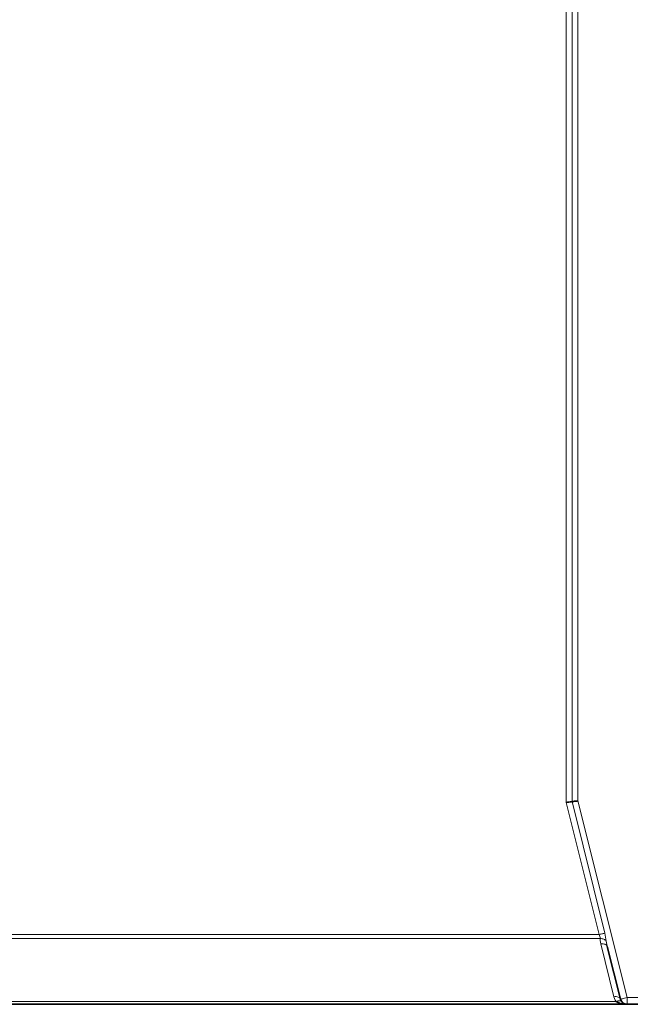
# Model space of a CAD drawing. Units: centimetres. Extents: x 0.2 to 16, y -9.2 to 2.2.
# Drawn here: x 5.7 to 7.5, y -6 to -3.1 of the extents above; entities that cross this region are included whole.
import ezdxf

# ---------------------------------------------------------------- set-up
doc = ezdxf.new("R2010")
doc.units = ezdxf.units.CM
doc.header["$MEASUREMENT"] = 0
doc.layers.add('layer 1', color=7, linetype='Continuous')

msp = doc.modelspace()

# ---------------------------------------------------------------- linework, layer by layer
at = {"layer": 'layer 1', "color": 8, "lineweight": 15}
for points in [[(7.32337, -5.39205), (7.32337, -5.39205), (7.32337, 1.61155), (7.32337, 1.61155)], [(7.3407, 1.60943), (7.3407, 1.60943), (7.3407, -5.38993), (7.3407, -5.38993)], [(7.35802, 1.60728), (7.35802, 1.60728), (7.35802, -5.38778), (7.35802, -5.38778)], [(7.42123, -5.78359), (7.42123, -5.78359), (7.32337, -5.39205), (7.32337, -5.39205)], [(7.3407, -5.38993), (7.3407, -5.38993), (7.43806, -5.77936), (7.43806, -5.77936)], [(7.35802, -5.38778), (7.35802, -5.38778), (7.50361, -5.97025), (7.50361, -5.97025)], [(7.42363, -5.79559), (7.42363, -5.79559), (5.3524, -5.79559), (5.3524, -5.79559)], [(5.35477, -5.78359), (5.35477, -5.78359), (7.42123, -5.78359), (7.42123, -5.78359)], [(7.43806, -5.77936), (7.43806, -5.77936), (7.44212, -5.80296), (7.44212, -5.80296)], [(7.4648, -5.96796), (7.4648, -5.96796), (7.42571, -5.81157), (7.42571, -5.81157)], [(7.50361, -5.97025), (7.50361, -5.97025), (8.68799, -5.97025), (8.68799, -5.97025)], [(5.28838, -5.98224), (5.28838, -5.98224), (7.47161, -5.98224), (7.47161, -5.98224)]]:
    msp.add_open_spline(points, degree=3, dxfattribs=at)
at = {"layer": 'layer 1', "lineweight": 35}
for points, knots in [([(7.32337, -5.39204), (7.32337, -5.39204), (7.32753, -5.39155), (7.32753, -5.39155), (7.32753, -5.39155), (7.32753, -5.39155), (7.33152, -5.39105), (7.33152, -5.39105), (7.33152, -5.39105), (7.33152, -5.39105), (7.33512, -5.39059), (7.33512, -5.39059), (7.33512, -5.39059), (7.33512, -5.39059), (7.33822, -5.3902), (7.33822, -5.3902), (7.33822, -5.3902), (7.33822, -5.3902), (7.34069, -5.38992), (7.34069, -5.38992)], [0, 0, 0, 0, 0.1666667, 0.1666667, 0.1666667, 0.1666667, 0.3333333, 0.3333333, 0.3333333, 0.3333333, 0.5, 0.5, 0.5, 0.5, 0.6666667, 0.6666667, 0.6666667, 0.6666667, 1, 1, 1, 1]), ([(7.34069, -5.38992), (7.34069, -5.38992), (7.3427, -5.38968), (7.3427, -5.38968), (7.3427, -5.38968), (7.3427, -5.38968), (7.34514, -5.38936), (7.34514, -5.38936), (7.34514, -5.38936), (7.34514, -5.38936), (7.34799, -5.38901), (7.34799, -5.38901), (7.34799, -5.38901), (7.34799, -5.38901), (7.35117, -5.38862), (7.35117, -5.38862), (7.35117, -5.38862), (7.35117, -5.38862), (7.35452, -5.38823), (7.35452, -5.38823), (7.35452, -5.38823), (7.35452, -5.38823), (7.35801, -5.38777), (7.35801, -5.38777)], [0, 0, 0, 0, 0.1428571, 0.1428571, 0.1428571, 0.1428571, 0.2857143, 0.2857143, 0.2857143, 0.2857143, 0.4285714, 0.4285714, 0.4285714, 0.4285714, 0.5714286, 0.5714286, 0.5714286, 0.5714286, 0.7142857, 0.7142857, 0.7142857, 0.7142857, 1, 1, 1, 1]), ([(7.4842, -5.97511), (7.4842, -5.97511), (7.4853, -5.97821), (7.4853, -5.97821), (7.4853, -5.97821), (7.4853, -5.97821), (7.48685, -5.98114), (7.48685, -5.98114), (7.48685, -5.98114), (7.48685, -5.98114), (7.48889, -5.98375), (7.48889, -5.98375), (7.48889, -5.98375), (7.48889, -5.98375), (7.49133, -5.98601), (7.49133, -5.98601), (7.49133, -5.98601), (7.49133, -5.98601), (7.49408, -5.98781), (7.49408, -5.98781), (7.49408, -5.98781), (7.49408, -5.98781), (7.49711, -5.98915), (7.49711, -5.98915), (7.49711, -5.98915), (7.49711, -5.98915), (7.50032, -5.98996), (7.50032, -5.98996), (7.50032, -5.98996), (7.50032, -5.98996), (7.5036, -5.99024), (7.5036, -5.99024)], [0, 0, 0, 0, 0.1111111, 0.1111111, 0.1111111, 0.1111111, 0.2222222, 0.2222222, 0.2222222, 0.2222222, 0.3333333, 0.3333333, 0.3333333, 0.3333333, 0.4444444, 0.4444444, 0.4444444, 0.4444444, 0.5555556, 0.5555556, 0.5555556, 0.5555556, 0.6666667, 0.6666667, 0.6666667, 0.6666667, 0.7777778, 0.7777778, 0.7777778, 0.7777778, 1, 1, 1, 1]), ([(7.49546, -5.98915), (7.49546, -5.98915), (7.48343, -5.98753), (7.48343, -5.98753), (7.48343, -5.98753), (7.48343, -5.98753), (7.47161, -5.98224), (7.47161, -5.98224)], [0, 0, 0, 0, 0.3333333, 0.3333333, 0.3333333, 0.3333333, 1, 1, 1, 1])]:
    msp.add_open_spline(points, degree=3, knots=knots, dxfattribs=at)
at = {"layer": 'layer 1', "color": 8, "lineweight": 15}
for points, knots in [([(7.42123, -5.78359), (7.42123, -5.78359), (7.42377, -5.78296), (7.42377, -5.78296), (7.42377, -5.78296), (7.42377, -5.78296), (7.42628, -5.78232), (7.42628, -5.78232), (7.42628, -5.78232), (7.42628, -5.78232), (7.42868, -5.78172), (7.42868, -5.78172), (7.42868, -5.78172), (7.42868, -5.78172), (7.43094, -5.78116), (7.43094, -5.78116), (7.43094, -5.78116), (7.43094, -5.78116), (7.43305, -5.78063), (7.43305, -5.78063), (7.43305, -5.78063), (7.43305, -5.78063), (7.43496, -5.78014), (7.43496, -5.78014), (7.43496, -5.78014), (7.43496, -5.78014), (7.43665, -5.77975), (7.43665, -5.77975), (7.43665, -5.77975), (7.43665, -5.77975), (7.43806, -5.77936), (7.43806, -5.77936)], [0, 0, 0, 0, 0.1111111, 0.1111111, 0.1111111, 0.1111111, 0.2222222, 0.2222222, 0.2222222, 0.2222222, 0.3333333, 0.3333333, 0.3333333, 0.3333333, 0.4444444, 0.4444444, 0.4444444, 0.4444444, 0.5555556, 0.5555556, 0.5555556, 0.5555556, 0.6666667, 0.6666667, 0.6666667, 0.6666667, 0.7777778, 0.7777778, 0.7777778, 0.7777778, 1, 1, 1, 1]), ([(7.42363, -5.79559), (7.42363, -5.79559), (7.42346, -5.79224), (7.42346, -5.79224), (7.42346, -5.79224), (7.42346, -5.79224), (7.423, -5.78903), (7.423, -5.78903), (7.423, -5.78903), (7.423, -5.78903), (7.42123, -5.78359), (7.42123, -5.78359)], [0, 0, 0, 0, 0.25, 0.25, 0.25, 0.25, 0.5, 0.5, 0.5, 0.5, 1, 1, 1, 1]), ([(7.42363, -5.79559), (7.42363, -5.79559), (7.42656, -5.79569), (7.42656, -5.79569), (7.42656, -5.79569), (7.42656, -5.79569), (7.42945, -5.79608), (7.42945, -5.79608), (7.42945, -5.79608), (7.42945, -5.79608), (7.43221, -5.79672), (7.43221, -5.79672), (7.43221, -5.79672), (7.43221, -5.79672), (7.43478, -5.79756), (7.43478, -5.79756), (7.43478, -5.79756), (7.43478, -5.79756), (7.43711, -5.79866), (7.43711, -5.79866), (7.43711, -5.79866), (7.43711, -5.79866), (7.43912, -5.79993), (7.43912, -5.79993), (7.43912, -5.79993), (7.43912, -5.79993), (7.44081, -5.80137), (7.44081, -5.80137), (7.44081, -5.80137), (7.44081, -5.80137), (7.44212, -5.80296), (7.44212, -5.80296)], [0, 0, 0, 0, 0.1111111, 0.1111111, 0.1111111, 0.1111111, 0.2222222, 0.2222222, 0.2222222, 0.2222222, 0.3333333, 0.3333333, 0.3333333, 0.3333333, 0.4444444, 0.4444444, 0.4444444, 0.4444444, 0.5555556, 0.5555556, 0.5555556, 0.5555556, 0.6666667, 0.6666667, 0.6666667, 0.6666667, 0.7777778, 0.7777778, 0.7777778, 0.7777778, 1, 1, 1, 1]), ([(7.42571, -5.81157), (7.42571, -5.81157), (7.42459, -5.80617), (7.42459, -5.80617), (7.42459, -5.80617), (7.42459, -5.80617), (7.42388, -5.80081), (7.42388, -5.80081), (7.42388, -5.80081), (7.42388, -5.80081), (7.42363, -5.79559), (7.42363, -5.79559)], [0, 0, 0, 0, 0.25, 0.25, 0.25, 0.25, 0.5, 0.5, 0.5, 0.5, 1, 1, 1, 1]), ([(7.44212, -5.80296), (7.44212, -5.80296), (7.44289, -5.80808), (7.44289, -5.80808), (7.44289, -5.80808), (7.44289, -5.80808), (7.44388, -5.81333), (7.44388, -5.81333), (7.44388, -5.81333), (7.44388, -5.81333), (7.44512, -5.81873), (7.44512, -5.81873)], [0, 0, 0, 0, 0.25, 0.25, 0.25, 0.25, 0.5, 0.5, 0.5, 0.5, 1, 1, 1, 1]), ([(7.42571, -5.81157), (7.42571, -5.81157), (7.42921, -5.81122), (7.42921, -5.81122), (7.42921, -5.81122), (7.42921, -5.81122), (7.43256, -5.81125), (7.43256, -5.81125), (7.43256, -5.81125), (7.43256, -5.81125), (7.4357, -5.81164), (7.4357, -5.81164), (7.4357, -5.81164), (7.4357, -5.81164), (7.43856, -5.81245), (7.43856, -5.81245), (7.43856, -5.81245), (7.43856, -5.81245), (7.44095, -5.81358), (7.44095, -5.81358), (7.44095, -5.81358), (7.44095, -5.81358), (7.44293, -5.81506), (7.44293, -5.81506), (7.44293, -5.81506), (7.44293, -5.81506), (7.44431, -5.81679), (7.44431, -5.81679), (7.44431, -5.81679), (7.44431, -5.81679), (7.44512, -5.81873), (7.44512, -5.81873)], [0, 0, 0, 0, 0.1111111, 0.1111111, 0.1111111, 0.1111111, 0.2222222, 0.2222222, 0.2222222, 0.2222222, 0.3333333, 0.3333333, 0.3333333, 0.3333333, 0.4444444, 0.4444444, 0.4444444, 0.4444444, 0.5555556, 0.5555556, 0.5555556, 0.5555556, 0.6666667, 0.6666667, 0.6666667, 0.6666667, 0.7777778, 0.7777778, 0.7777778, 0.7777778, 1, 1, 1, 1]), ([(7.4648, -5.96796), (7.4648, -5.96796), (7.46829, -5.96757), (7.46829, -5.96757), (7.46829, -5.96757), (7.46829, -5.96757), (7.47165, -5.9676), (7.47165, -5.9676), (7.47165, -5.9676), (7.47165, -5.9676), (7.47482, -5.96803), (7.47482, -5.96803), (7.47482, -5.96803), (7.47482, -5.96803), (7.47764, -5.9688), (7.47764, -5.9688), (7.47764, -5.9688), (7.47764, -5.9688), (7.48008, -5.96997), (7.48008, -5.96997), (7.48008, -5.96997), (7.48008, -5.96997), (7.48202, -5.97141), (7.48202, -5.97141), (7.48202, -5.97141), (7.48202, -5.97141), (7.48339, -5.97314), (7.48339, -5.97314), (7.48339, -5.97314), (7.48339, -5.97314), (7.48421, -5.97508), (7.48421, -5.97508)], [0, 0, 0, 0, 0.1111111, 0.1111111, 0.1111111, 0.1111111, 0.2222222, 0.2222222, 0.2222222, 0.2222222, 0.3333333, 0.3333333, 0.3333333, 0.3333333, 0.4444444, 0.4444444, 0.4444444, 0.4444444, 0.5555556, 0.5555556, 0.5555556, 0.5555556, 0.6666667, 0.6666667, 0.6666667, 0.6666667, 0.7777778, 0.7777778, 0.7777778, 0.7777778, 1, 1, 1, 1]), ([(7.47161, -5.98224), (7.47161, -5.98224), (7.46872, -5.9778), (7.46872, -5.9778), (7.46872, -5.9778), (7.46872, -5.9778), (7.46646, -5.973), (7.46646, -5.973), (7.46646, -5.973), (7.46646, -5.973), (7.4648, -5.96796), (7.4648, -5.96796)], [0, 0, 0, 0, 0.25, 0.25, 0.25, 0.25, 0.5, 0.5, 0.5, 0.5, 1, 1, 1, 1]), ([(7.48421, -5.97508), (7.48421, -5.97508), (7.48459, -5.97501), (7.48459, -5.97501), (7.48459, -5.97501), (7.48459, -5.97501), (7.48569, -5.97473), (7.48569, -5.97473), (7.48569, -5.97473), (7.48569, -5.97473), (7.48749, -5.97427), (7.48749, -5.97427), (7.48749, -5.97427), (7.48749, -5.97427), (7.48988, -5.97367), (7.48988, -5.97367), (7.48988, -5.97367), (7.48988, -5.97367), (7.49285, -5.97293), (7.49285, -5.97293), (7.49285, -5.97293), (7.49285, -5.97293), (7.4962, -5.97212), (7.4962, -5.97212), (7.4962, -5.97212), (7.4962, -5.97212), (7.49983, -5.9712), (7.49983, -5.9712), (7.49983, -5.9712), (7.49983, -5.9712), (7.50361, -5.97025), (7.50361, -5.97025)], [0, 0, 0, 0, 0.1111111, 0.1111111, 0.1111111, 0.1111111, 0.2222222, 0.2222222, 0.2222222, 0.2222222, 0.3333333, 0.3333333, 0.3333333, 0.3333333, 0.4444444, 0.4444444, 0.4444444, 0.4444444, 0.5555556, 0.5555556, 0.5555556, 0.5555556, 0.6666667, 0.6666667, 0.6666667, 0.6666667, 0.7777778, 0.7777778, 0.7777778, 0.7777778, 1, 1, 1, 1]), ([(7.50361, -5.99025), (7.50361, -5.99025), (7.50361, -5.98986), (7.50361, -5.98986), (7.50361, -5.98986), (7.50361, -5.98986), (7.50361, -5.98873), (7.50361, -5.98873), (7.50361, -5.98873), (7.50361, -5.98873), (7.50361, -5.98686), (7.50361, -5.98686), (7.50361, -5.98686), (7.50361, -5.98686), (7.50361, -5.9844), (7.50361, -5.9844), (7.50361, -5.9844), (7.50361, -5.9844), (7.50361, -5.98136), (7.50361, -5.98136), (7.50361, -5.98136), (7.50361, -5.98136), (7.50361, -5.9779), (7.50361, -5.9779), (7.50361, -5.9779), (7.50361, -5.9779), (7.50361, -5.97416), (7.50361, -5.97416), (7.50361, -5.97416), (7.50361, -5.97416), (7.50361, -5.97025), (7.50361, -5.97025)], [0, 0, 0, 0, 0.1111111, 0.1111111, 0.1111111, 0.1111111, 0.2222222, 0.2222222, 0.2222222, 0.2222222, 0.3333333, 0.3333333, 0.3333333, 0.3333333, 0.4444444, 0.4444444, 0.4444444, 0.4444444, 0.5555556, 0.5555556, 0.5555556, 0.5555556, 0.6666667, 0.6666667, 0.6666667, 0.6666667, 0.7777778, 0.7777778, 0.7777778, 0.7777778, 1, 1, 1, 1]), ([(7.47161, -5.98224), (7.47161, -5.98224), (7.47419, -5.98115), (7.47419, -5.98115), (7.47419, -5.98115), (7.47419, -5.98115), (7.47669, -5.98034), (7.47669, -5.98034), (7.47669, -5.98034), (7.47669, -5.98034), (7.47909, -5.97984), (7.47909, -5.97984), (7.47909, -5.97984), (7.47909, -5.97984), (7.48131, -5.9797), (7.48131, -5.9797), (7.48131, -5.9797), (7.48131, -5.9797), (7.48332, -5.97984), (7.48332, -5.97984), (7.48332, -5.97984), (7.48332, -5.97984), (7.48509, -5.98034), (7.48509, -5.98034), (7.48509, -5.98034), (7.48509, -5.98034), (7.48653, -5.98115), (7.48653, -5.98115), (7.48653, -5.98115), (7.48653, -5.98115), (7.48763, -5.98224), (7.48763, -5.98224)], [0, 0, 0, 0, 0.1111111, 0.1111111, 0.1111111, 0.1111111, 0.2222222, 0.2222222, 0.2222222, 0.2222222, 0.3333333, 0.3333333, 0.3333333, 0.3333333, 0.4444444, 0.4444444, 0.4444444, 0.4444444, 0.5555556, 0.5555556, 0.5555556, 0.5555556, 0.6666667, 0.6666667, 0.6666667, 0.6666667, 0.7777778, 0.7777778, 0.7777778, 0.7777778, 1, 1, 1, 1])]:
    msp.add_open_spline(points, degree=3, knots=knots, dxfattribs=at)
at = {"layer": 'layer 1', "lineweight": 35}
for points in [[(7.4842, -5.97511), (7.4842, -5.97511), (7.44511, -5.81872), (7.44511, -5.81872)], [(7.5036, -5.99024), (7.5036, -5.99024), (5.27239, -5.99024), (5.27239, -5.99024)], [(8.68802, -5.99024), (8.68802, -5.99024), (7.5036, -5.99024), (7.5036, -5.99024)]]:
    msp.add_open_spline(points, degree=3, dxfattribs=at)

doc.saveas('drawing.dxf')
